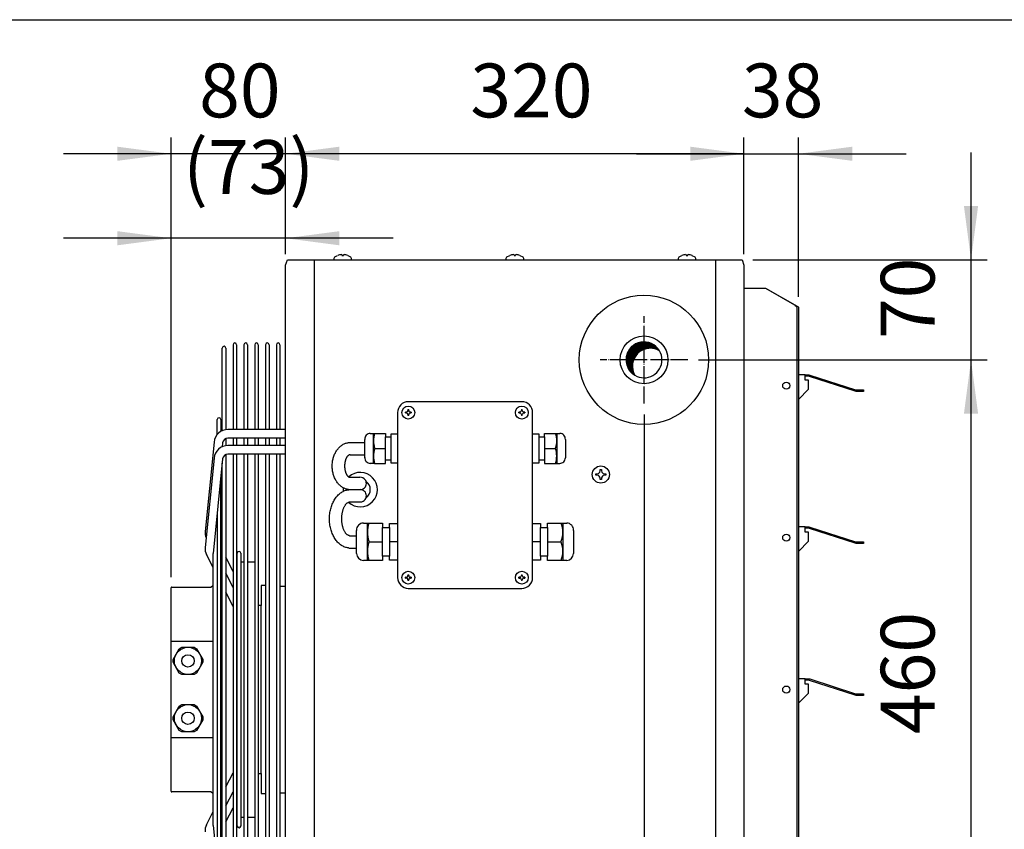
# Model space of a CAD drawing. Units: millimetres. Extents: x -135 to 5982, y -91 to 4381.
# Drawn here: x 4164 to 4850, y 3725 to 4290 of the extents above; entities that cross this region are included whole.
import ezdxf

# ---------------------------------------------------------------- set-up
doc = ezdxf.new("R2010")
doc.units = ezdxf.units.MM
doc.linetypes.add('DOT_CENTER', pattern=[14, 12, -1, 0, -1])
doc.layers.add('1', color=7, linetype='Continuous')
doc.styles.add('CONVERTER_18', font='txt.shx', dxfattribs={"width": 0.9})
doc.dimstyles.new('ME10_DIM_27', dxfattribs={"dimtxt": 37.5, "dimasz": 37.5, "dimexe": 11.25, "dimexo": 7.5, "dimgap": 13.5, "dimtad": 1, "dimdec": 0, "dimdsep": 46, "dimtxsty": 'CONVERTER_18', "dimsah": 1, "dimcen": 0.09, "dimclrd": 250, "dimclre": 250, "dimclrt": 3, "dimadec": 0, "dimazin": 0, "dimtfac": 1, "dimtdec": 4, "dimtix": 1, "dimtmove": 0, "dimatfit": 3, "dimfxl": 1, "dimtolj": 1, "dimtzin": 0, "dimarcsym": 0})
doc.dimstyles.new('ME10_DIM_69', dxfattribs={"dimtxt": 37.5, "dimasz": 37.5, "dimexe": 11.25, "dimexo": 7.5, "dimgap": 13.5, "dimtad": 1, "dimdec": 0, "dimdsep": 46, "dimtxsty": 'CONVERTER_18', "dimsah": 1, "dimcen": 0.09, "dimclrd": 6, "dimclre": 6, "dimclrt": 3, "dimadec": 0, "dimazin": 0, "dimtfac": 1, "dimtdec": 4, "dimtix": 1, "dimtmove": 0, "dimatfit": 3, "dimfxl": 1, "dimtolj": 1, "dimtzin": 0, "dimarcsym": 0})
doc.dimstyles.new('ME10_DIM_74', dxfattribs={"dimtxt": 37.5, "dimasz": 37.5, "dimexe": 11.25, "dimexo": 7.5, "dimgap": 13.5, "dimtad": 1, "dimdec": 0, "dimdsep": 46, "dimtxsty": 'CONVERTER_18', "dimsah": 1, "dimcen": 0.09, "dimclrd": 6, "dimclre": 6, "dimclrt": 3, "dimadec": 0, "dimazin": 0, "dimtfac": 1, "dimtdec": 4, "dimtix": 1, "dimtmove": 0, "dimatfit": 3, "dimfxl": 1, "dimtolj": 1, "dimtzin": 0, "dimarcsym": 0})
doc.dimstyles.new('ME10_DIM_82', dxfattribs={"dimtxt": 37.5, "dimasz": 37.5, "dimexe": 11.25, "dimexo": 7.5, "dimgap": 13.5, "dimtad": 1, "dimdec": 0, "dimdsep": 46, "dimtxsty": 'CONVERTER_18', "dimsah": 1, "dimcen": 0.09, "dimclrd": 6, "dimclre": 6, "dimclrt": 3, "dimadec": 0, "dimazin": 0, "dimtfac": 1, "dimtdec": 4, "dimtix": 1, "dimtmove": 0, "dimatfit": 3, "dimfxl": 1, "dimtolj": 1, "dimtzin": 0, "dimarcsym": 0})
doc.dimstyles.new('ME10_DIM_83', dxfattribs={"dimtxt": 37.5, "dimasz": 37.5, "dimexe": 11.25, "dimexo": 7.5, "dimgap": 13.5, "dimtad": 1, "dimdec": 0, "dimdsep": 46, "dimtxsty": 'CONVERTER_18', "dimsah": 1, "dimcen": 0.09, "dimclrd": 6, "dimclre": 6, "dimclrt": 3, "dimadec": 0, "dimazin": 0, "dimtfac": 1, "dimtdec": 4, "dimtix": 1, "dimtmove": 0, "dimatfit": 3, "dimfxl": 1, "dimtolj": 1, "dimtzin": 0, "dimarcsym": 0})
doc.dimstyles.new('ME10_DIM_85', dxfattribs={"dimtxt": 37.5, "dimasz": 37.5, "dimexe": 11.25, "dimexo": 7.5, "dimgap": 13.5, "dimtad": 1, "dimdec": 0, "dimdsep": 46, "dimtxsty": 'CONVERTER_18', "dimsah": 1, "dimcen": 0.09, "dimclrd": 6, "dimclre": 6, "dimclrt": 3, "dimadec": 0, "dimazin": 0, "dimtfac": 1, "dimtdec": 4, "dimtix": 1, "dimtmove": 0, "dimatfit": 3, "dimfxl": 1, "dimtolj": 1, "dimtzin": 0, "dimarcsym": 0})
doc.dimstyles.new('ME10_DIM_86', dxfattribs={"dimtxt": 37.5, "dimasz": 37.5, "dimexe": 11.25, "dimexo": 7.5, "dimgap": 13.5, "dimtad": 1, "dimdec": 0, "dimdsep": 46, "dimtxsty": 'CONVERTER_18', "dimsah": 1, "dimcen": 0.09, "dimclrd": 6, "dimclre": 6, "dimclrt": 3, "dimadec": 0, "dimazin": 0, "dimtfac": 1, "dimtdec": 4, "dimtix": 1, "dimtmove": 0, "dimatfit": 3, "dimfxl": 1, "dimtolj": 1, "dimtzin": 0, "dimarcsym": 0})

# ---------------------------------------------------------------- blocks, each defined once
blk = doc.blocks.new('_tb_frame_A3QV__2')
at = {"layer": '1', "color": 7, "linetype": 'Continuous'}
blk.add_line((0, 286), (395, 286), dxfattribs=at)
blk = doc.blocks.new('_tb_frame_A3QV__4', base_point=(0, 0))
at = {"layer": '1', "color": 7, "linetype": 'Continuous'}
blk.add_line((0, 286), (395, 286), dxfattribs=at)
blk = doc.blocks.new('*D26')
at = {"layer": '1', "color": 250, "linetype": 'Continuous'}
for p, q in [((4269.5, 3901.12), (4269.5, 4148.8)), ((4349.37, 4126.37), (4349.37, 4148.8)), ((4269.5, 4137.55), (4194.5, 4137.55)), ((4349.37, 4137.55), (4269.5, 4137.55)), ((4424.37, 4137.55), (4349.37, 4137.55))]:
    blk.add_line(p, q, dxfattribs=at)
at = {"layer": '1', "color": 250}
for points in [[(4232, 4132.61), (4232, 4142.49), (4269.5, 4137.55)], [(4386.87, 4142.49), (4386.87, 4132.61), (4349.37, 4137.55)]]:
    blk.add_solid(points, dxfattribs=at)
at = {"layer": '1', "color": 3, "insert": (4277.9, 4156.76), "char_height": 37.5, "attachment_point": 7, "rotation": 0.00014, "line_spacing_factor": 0.454545, "style": 'CONVERTER_18'}
blk.add_mtext('(73)', dxfattribs=at)
blk = doc.blocks.new('*D68')
at = {"layer": '1', "color": 6, "linetype": 'Continuous'}
for p, q in [((4349.37, 4126.37), (4349.37, 4207.72)), ((4668.87, 4126.37), (4668.87, 4207.72)), ((4668.87, 4196.47), (4349.37, 4196.47))]:
    blk.add_line(p, q, dxfattribs=at)
at = {"layer": '1', "color": 6}
for points in [[(4386.87, 4201.41), (4386.87, 4191.54), (4349.37, 4196.47)], [(4631.37, 4191.54), (4631.37, 4201.41), (4668.87, 4196.47)]]:
    blk.add_solid(points, dxfattribs=at)
at = {"layer": '1', "color": 3, "insert": (4478.1, 4210.16), "char_height": 37.5, "attachment_point": 7, "rotation": 0.00014, "line_spacing_factor": 0.454545, "style": 'CONVERTER_18'}
blk.add_mtext('320', dxfattribs=at)
blk = doc.blocks.new('*D73')
at = {"layer": '1', "color": 6, "linetype": 'Continuous'}
for p, q in [((4651.69, 4052.72), (4838.37, 4052.72)), ((4827.12, 3592.72), (4827.12, 4052.72)), ((4577.13, 3592.72), (4838.37, 3592.72))]:
    blk.add_line(p, q, dxfattribs=at)
at = {"layer": '1', "color": 6}
for points in [[(4832.06, 4015.22), (4822.19, 4015.22), (4827.12, 4052.72)], [(4822.19, 3630.22), (4832.06, 3630.22), (4827.12, 3592.72)]]:
    blk.add_solid(points, dxfattribs=at)
at = {"layer": '1', "color": 3, "insert": (4813.43, 3791.7), "char_height": 37.5, "attachment_point": 7, "rotation": 90, "line_spacing_factor": 0.454545, "style": 'CONVERTER_18'}
blk.add_mtext('460', dxfattribs=at)
blk = doc.blocks.new('*D81')
at = {"layer": '1', "color": 6, "linetype": 'Continuous'}
for p, q in [((4827.12, 4122.47), (4827.12, 4197.47)), ((4675.03, 4122.47), (4838.37, 4122.47)), ((4827.12, 4052.72), (4827.12, 4122.47)), ((4637.18, 4052.72), (4838.37, 4052.72)), ((4827.12, 3977.72), (4827.12, 4052.72))]:
    blk.add_line(p, q, dxfattribs=at)
at = {"layer": '1', "color": 6}
for points in [[(4822.19, 4159.97), (4832.06, 4159.97), (4827.12, 4122.47)], [(4832.06, 4015.22), (4822.19, 4015.22), (4827.12, 4052.72)]]:
    blk.add_solid(points, dxfattribs=at)
at = {"layer": '1', "color": 3, "insert": (4813.43, 4067.21), "char_height": 37.5, "attachment_point": 7, "rotation": 90, "line_spacing_factor": 0.454545, "style": 'CONVERTER_18'}
blk.add_mtext('70', dxfattribs=at)
blk = doc.blocks.new('*D82')
at = {"layer": '1', "color": 6, "linetype": 'Continuous'}
for p, q in [((4599.17, 4014.72), (4599.17, 3438.52)), ((4668.87, 3519.07), (4668.87, 3438.52)), ((4599.17, 3449.77), (4524.17, 3449.77)), ((4668.87, 3449.77), (4599.17, 3449.77)), ((4743.87, 3449.77), (4668.87, 3449.77))]:
    blk.add_line(p, q, dxfattribs=at)
at = {"layer": '1', "color": 6}
for points in [[(4561.67, 3444.83), (4561.67, 3454.71), (4599.17, 3449.77)], [(4706.37, 3454.71), (4706.37, 3444.83), (4668.87, 3449.77)]]:
    blk.add_solid(points, dxfattribs=at)
at = {"layer": '1', "color": 3, "insert": (4613.63, 3463.46), "char_height": 37.5, "attachment_point": 7, "rotation": 0.00014, "line_spacing_factor": 0.454545, "style": 'CONVERTER_18'}
blk.add_mtext('70', dxfattribs=at)
blk = doc.blocks.new('*D84')
at = {"layer": '1', "color": 6, "linetype": 'Continuous'}
for p, q in [((4668.87, 4126.37), (4668.87, 4207.72)), ((4706.87, 4096.72), (4706.87, 4207.72)), ((4593.87, 4196.47), (4668.87, 4196.47)), ((4668.87, 4196.47), (4706.87, 4196.47)), ((4706.87, 4196.47), (4781.87, 4196.47))]:
    blk.add_line(p, q, dxfattribs=at)
at = {"layer": '1', "color": 6}
for points in [[(4631.37, 4191.54), (4631.37, 4201.41), (4668.87, 4196.47)], [(4744.37, 4201.41), (4744.37, 4191.54), (4706.87, 4196.47)]]:
    blk.add_solid(points, dxfattribs=at)
at = {"layer": '1', "color": 3, "insert": (4667.39, 4210.16), "char_height": 37.5, "attachment_point": 7, "rotation": 0.00014, "line_spacing_factor": 0.454545, "style": 'CONVERTER_18'}
blk.add_mtext('38', dxfattribs=at)
blk = doc.blocks.new('*D85')
at = {"layer": '1', "color": 6, "linetype": 'Continuous'}
for p, q in [((4269.5, 3901.12), (4269.5, 4207.72)), ((4349.37, 4126.37), (4349.37, 4207.72)), ((4269.5, 4196.47), (4194.5, 4196.47)), ((4349.37, 4196.47), (4269.5, 4196.47)), ((4424.37, 4196.47), (4349.37, 4196.47))]:
    blk.add_line(p, q, dxfattribs=at)
at = {"layer": '1', "color": 6}
for points in [[(4232, 4191.54), (4232, 4201.41), (4269.5, 4196.47)], [(4386.87, 4201.41), (4386.87, 4191.54), (4349.37, 4196.47)]]:
    blk.add_solid(points, dxfattribs=at)
at = {"layer": '1', "color": 3, "insert": (4289.04, 4210.16), "char_height": 37.5, "attachment_point": 7, "rotation": 0.00014, "line_spacing_factor": 0.454545, "style": 'CONVERTER_18'}
blk.add_mtext('80', dxfattribs=at)

msp = doc.modelspace()

# ---------------------------------------------------------------- hatches: boundary and pattern name
at = {"layer": '1', "linetype": 'Continuous'}
h = msp.add_hatch(dxfattribs=at)
h.set_pattern_fill('CUSTOM41', color=6, scale=0.1, angle=45, pattern_type=2)
h.set_pattern_definition([(45, (648.76504, -601.84461), (-0.1414213562, 1e-17), [])])
edge = h.paths.add_edge_path()
edge.add_arc((4603.6, 4048.3), 12.52, 59.4775, 210.52244)
edge.add_arc((4599.17, 4052.72), 12.52, 30.52244, 239.4775, ccw=False)

# ---------------------------------------------------------------- linework, layer by layer
at = {"color": 1, "linetype": 'Continuous'}
for p, q in [((4312.7, 4063.27), (4312.7, 4004.12)), ((4315.2, 4063.27), (4315.2, 4004.12)), ((4320.25, 4063.27), (4320.25, 4004.12)), ((4322.75, 4063.27), (4322.75, 4004.12)), ((4327.8, 4063.27), (4327.8, 4004.12)), ((4330.3, 4063.27), (4330.3, 4004.12)), ((4335.34, 4063.27), (4335.34, 4004.12)), ((4337.84, 4063.27), (4337.84, 4004.12)), ((4342.89, 4063.27), (4342.89, 4004.12)), ((4345.39, 4063.27), (4345.39, 4004.12)), ((4305.15, 4003.26), (4305.15, 4060.98)), ((4307.65, 4060.98), (4307.65, 4004)), ((4301.66, 4000.6), (4301.66, 4011.1)), ((4304.16, 4011.1), (4304.16, 4006.99)), ((4304.16, 4011.1), (4304.16, 4002.74)), ((4349.37, 4004.12), (4309.15, 4004.12)), ((4307.65, 3997.8), (4307.65, 3992.83)), ((4349.37, 3998.12), (4309.15, 3998.12)), ((4312.7, 3998.12), (4312.7, 3992.95)), ((4315.2, 3998.12), (4315.2, 3992.95)), ((4320.25, 3998.12), (4320.25, 3992.95)), ((4322.75, 3998.12), (4322.75, 3992.95)), ((4327.8, 3998.12), (4327.8, 3992.95)), ((4330.3, 3998.12), (4330.3, 3992.95)), ((4335.34, 3998.12), (4335.34, 3992.95)), ((4337.84, 3998.12), (4337.84, 3992.95)), ((4342.89, 3998.12), (4342.89, 3992.95)), ((4345.39, 3998.12), (4345.39, 3992.95)), ((4349.37, 3992.95), (4309.15, 3992.95)), ((4307.65, 3986.64), (4307.65, 3822.72)), ((4349.37, 3986.95), (4309.15, 3986.95)), ((4312.7, 3986.95), (4312.7, 3822.72)), ((4315.2, 3986.95), (4315.2, 3822.72)), ((4320.25, 3986.95), (4320.25, 3822.72)), ((4322.75, 3986.95), (4322.75, 3822.72)), ((4327.8, 3986.95), (4327.8, 3822.72)), ((4330.3, 3986.95), (4330.3, 3822.72)), ((4335.34, 3986.95), (4335.34, 3822.72)), ((4337.84, 3986.95), (4337.84, 3822.72)), ((4342.89, 3986.95), (4342.89, 3822.72)), ((4345.39, 3986.95), (4345.39, 3822.72)), ((4315.63, 3822.72), (4315.63, 3917.91)), ((4318.13, 3917.91), (4318.13, 3822.72)), ((4307.65, 3822.72), (4307.65, 3658.81)), ((4312.7, 3822.72), (4312.7, 3658.5)), ((4315.2, 3822.72), (4315.2, 3658.5)), ((4315.63, 3727.54), (4315.63, 3822.72)), ((4318.13, 3822.72), (4318.13, 3727.54)), ((4320.25, 3822.72), (4320.25, 3658.5)), ((4322.75, 3822.72), (4322.75, 3658.5)), ((4327.8, 3822.72), (4327.8, 3658.5)), ((4330.3, 3822.72), (4330.3, 3658.5)), ((4335.34, 3822.72), (4335.34, 3658.5)), ((4337.84, 3822.72), (4337.84, 3658.5)), ((4342.89, 3822.72), (4342.89, 3658.5)), ((4345.39, 3822.72), (4345.39, 3658.5))]:
    msp.add_line(p, q, dxfattribs=at)
at = {"color": 6, "linetype": 'Continuous'}
for p, q in [((4568.57, 3975.22), (4568.57, 3976.22)), ((4568.57, 3976.22), (4569.57, 3976.22)), ((4569.57, 3976.22), (4569.57, 3975.22)), ((4565.57, 3972.22), (4565.57, 3973.22)), ((4565.57, 3973.22), (4566.57, 3973.22)), ((4566.57, 3972.22), (4565.57, 3972.22)), ((4568.57, 3969.22), (4568.57, 3970.22)), ((4569.57, 3969.22), (4568.57, 3969.22)), ((4569.57, 3970.22), (4569.57, 3969.22)), ((4571.57, 3973.22), (4572.57, 3973.22)), ((4572.57, 3972.22), (4571.57, 3972.22)), ((4572.57, 3973.22), (4572.57, 3972.22))]:
    msp.add_line(p, q, dxfattribs=at)
msp.add_circle((4569.07, 3972.72), 6, dxfattribs=at)
at = {"layer": '1', "color": 6, "linetype": 'Continuous'}
for p, q in [((4383.57, 4124.54), (4385.62, 4125.58)), ((4388.62, 4125.89), (4388.62, 4125.58)), ((4388.62, 4125.58), (4389.62, 4125.58)), ((4389.62, 4125.58), (4389.62, 4125.89)), ((4392.62, 4125.58), (4394.68, 4124.54)), ((4503.57, 4124.54), (4505.62, 4125.58)), ((4508.62, 4125.89), (4508.62, 4125.58)), ((4508.62, 4125.58), (4509.62, 4125.58)), ((4509.62, 4125.58), (4509.62, 4125.89)), ((4512.62, 4125.58), (4514.68, 4124.54)), ((4623.57, 4124.54), (4625.62, 4125.58)), ((4628.62, 4125.89), (4628.62, 4125.58)), ((4628.62, 4125.58), (4629.62, 4125.58)), ((4629.62, 4125.58), (4629.62, 4125.89)), ((4632.62, 4125.58), (4634.68, 4124.54)), ((4369.33, 4122.47), (4369.33, 3522.97)), ((4383.12, 4123.71), (4383.57, 4124.54)), ((4383.12, 4122.47), (4383.12, 4123.71)), ((4394.68, 4124.54), (4395.12, 4123.71)), ((4395.12, 4123.71), (4395.12, 4122.47)), ((4503.12, 4123.71), (4503.57, 4124.54)), ((4503.12, 4122.47), (4503.12, 4123.71)), ((4514.68, 4124.54), (4515.12, 4123.71)), ((4515.12, 4123.71), (4515.12, 4122.47)), ((4623.12, 4123.71), (4623.57, 4124.54)), ((4623.12, 4122.47), (4623.12, 4123.71)), ((4634.68, 4124.54), (4635.12, 4123.71)), ((4635.12, 4123.71), (4635.12, 4122.47)), ((4648.92, 4122.47), (4648.92, 3522.97)), ((4683.89, 4102.72), (4704.02, 4091.07)), ((4704.02, 4091.07), (4704.63, 4090.61)), ((4704.63, 4090.61), (4705.15, 4090.15)), ((4705.15, 4090.15), (4705.5, 4089.69)), ((4705.5, 4089.69), (4705.62, 4089.22)), ((4705.62, 4089.22), (4705.62, 3885.91)), ((4432.8, 4015.68), (4432.8, 4016.27)), ((4433.39, 4016.27), (4432.8, 4016.27)), ((4432.8, 4015.68), (4433.39, 4015.68)), ((4434.58, 4018.04), (4435.17, 4018.04)), ((4434.58, 4018.04), (4434.58, 4017.45)), ((4435.17, 4017.45), (4435.17, 4018.04)), ((4436.94, 4016.27), (4436.35, 4016.27)), ((4436.35, 4015.68), (4436.94, 4015.68)), ((4436.94, 4016.27), (4436.94, 4015.68)), ((4512.51, 4016.27), (4511.92, 4016.27)), ((4511.92, 4015.68), (4511.92, 4016.27)), ((4511.92, 4015.68), (4512.51, 4015.68)), ((4513.69, 4018.04), (4513.69, 4017.45)), ((4513.69, 4018.04), (4514.28, 4018.04)), ((4514.28, 4017.45), (4514.28, 4018.04)), ((4516.05, 4016.27), (4515.46, 4016.27)), ((4515.46, 4015.68), (4516.05, 4015.68)), ((4516.05, 4016.27), (4516.05, 4015.68)), ((4434.58, 4014.5), (4434.58, 4013.9)), ((4435.17, 4013.9), (4434.58, 4013.9)), ((4435.17, 4013.9), (4435.17, 4014.5)), ((4513.69, 4014.5), (4513.69, 4013.9)), ((4514.28, 4013.9), (4513.69, 4013.9)), ((4514.28, 4013.9), (4514.28, 4014.5)), ((4394.37, 3995.07), (4404.53, 3995.07)), ((4410.53, 3980.52), (4410.53, 4001.35)), ((4418.95, 3982.93), (4418.95, 3998.95)), ((4422.96, 3982.93), (4422.96, 3998.95)), ((4525.9, 3998.95), (4525.9, 3982.93)), ((4529.91, 3998.95), (4529.91, 3982.93)), ((4538.33, 4001.35), (4538.33, 3980.52)), ((4411.36, 3990.94), (4418.95, 3990.94)), ((4529.91, 3990.94), (4537.49, 3990.94)), ((4394.37, 3986.49), (4404.53, 3986.49)), ((4394.37, 3970.8), (4401.17, 3970.8)), ((4394.37, 3962.22), (4401.29, 3962.23)), ((4394.37, 3953.65), (4401.37, 3953.65)), ((4406.32, 3912.83), (4406.32, 3938.86)), ((4416.85, 3915.83), (4416.85, 3935.86)), ((4421.85, 3935.86), (4421.85, 3915.83)), ((4527, 3915.83), (4527, 3935.86)), ((4532.01, 3935.86), (4532.01, 3915.83)), ((4542.54, 3938.86), (4542.54, 3912.83)), ((4394.37, 3929.99), (4398.82, 3929.99)), ((4394.37, 3921.41), (4398.82, 3921.41)), ((4407.36, 3925.85), (4416.85, 3925.83)), ((4427.36, 3925.83), (4421.85, 3925.83)), ((4527, 3925.83), (4521.5, 3925.83)), ((4532.01, 3925.83), (4541.49, 3925.85)), ((4433.39, 3901.11), (4432.8, 3901.11)), ((4432.8, 3900.51), (4432.8, 3901.11)), ((4432.8, 3900.51), (4433.39, 3900.51)), ((4434.58, 3902.88), (4434.58, 3902.29)), ((4434.58, 3902.88), (4435.17, 3902.88)), ((4434.58, 3899.33), (4434.58, 3898.74)), ((4435.17, 3898.74), (4434.58, 3898.74)), ((4435.17, 3902.29), (4435.17, 3902.88)), ((4435.17, 3898.74), (4435.17, 3899.33)), ((4436.94, 3901.11), (4436.35, 3901.11)), ((4436.35, 3900.51), (4436.94, 3900.51)), ((4436.94, 3901.11), (4436.94, 3900.51)), ((4511.92, 3900.51), (4511.92, 3901.11)), ((4512.51, 3901.11), (4511.92, 3901.11)), ((4511.92, 3900.51), (4512.51, 3900.51)), ((4513.69, 3902.88), (4514.28, 3902.88)), ((4513.69, 3902.88), (4513.69, 3902.29)), ((4513.69, 3899.33), (4513.69, 3898.74)), ((4514.28, 3898.74), (4513.69, 3898.74)), ((4514.28, 3902.29), (4514.28, 3902.88)), ((4514.28, 3898.74), (4514.28, 3899.33)), ((4516.05, 3901.11), (4515.46, 3901.11)), ((4515.46, 3900.51), (4516.05, 3900.51)), ((4516.05, 3901.11), (4516.05, 3900.51)), ((4705.62, 3885.84), (4705.62, 3556.22)), ((4269.5, 3856.47), (4298.87, 3856.47)), ((4270.87, 3843.7), (4275.23, 3851.24)), ((4275.23, 3851.24), (4276.92, 3852.22)), ((4276.92, 3852.22), (4285.63, 3852.22)), ((4285.63, 3852.22), (4287.33, 3851.24)), ((4287.33, 3851.24), (4291.68, 3843.7)), ((4270.87, 3841.74), (4270.87, 3843.7)), ((4291.68, 3843.7), (4291.68, 3841.74)), ((4275.23, 3834.2), (4270.87, 3841.74)), ((4291.68, 3841.74), (4287.33, 3834.2)), ((4276.92, 3833.22), (4275.23, 3834.2)), ((4285.63, 3833.22), (4276.92, 3833.22)), ((4287.33, 3834.2), (4285.63, 3833.22)), ((4270.87, 3803.7), (4275.23, 3811.24)), ((4275.23, 3811.24), (4276.92, 3812.22)), ((4276.92, 3812.22), (4285.63, 3812.22)), ((4285.63, 3812.22), (4287.33, 3811.24)), ((4287.33, 3811.24), (4291.68, 3803.7)), ((4270.87, 3801.74), (4270.87, 3803.7)), ((4291.68, 3803.7), (4291.68, 3801.74)), ((4275.23, 3794.2), (4270.87, 3801.74)), ((4291.68, 3801.74), (4287.33, 3794.2)), ((4298.87, 3788.98), (4269.5, 3788.98)), ((4276.92, 3793.22), (4275.23, 3794.2)), ((4285.63, 3793.22), (4276.92, 3793.22)), ((4287.33, 3794.2), (4285.63, 3793.22))]:
    msp.add_line(p, q, dxfattribs=at)
at = {"layer": '1', "color": 3, "linetype": 'Continuous'}
for p, q in [((4349.37, 4118.87), (4350.72, 4122.47)), ((4349.37, 3526.57), (4349.37, 4118.87)), ((4350.72, 4122.47), (4667.53, 4122.47)), ((4667.53, 4122.47), (4668.87, 4118.87)), ((4668.87, 4118.87), (4668.87, 3526.57)), ((4668.87, 4102.72), (4668.87, 3542.72))]:
    msp.add_line(p, q, dxfattribs=at)
at = {"layer": '1', "color": 2, "linetype": 'Continuous'}
for p, q in [((4668.87, 4102.72), (4683.89, 4102.72)), ((4683.89, 4102.72), (4706.04, 4090.15)), ((4706.04, 4090.15), (4706.39, 4089.92)), ((4706.39, 4089.92), (4706.75, 4089.57)), ((4706.75, 4089.57), (4706.87, 4089.22)), ((4706.87, 4089.22), (4706.87, 3885.84)), ((4706.87, 3885.84), (4706.87, 3556.22))]:
    msp.add_line(p, q, dxfattribs=at)
at = {"layer": '1', "color": 6, "linetype": 'DOT_CENTER'}
for p, q in [((4599.17, 4022.22), (4599.17, 4083.23)), ((4629.68, 4052.72), (4568.67, 4052.72))]:
    msp.add_line(p, q, dxfattribs=at)
at = {"layer": '1', "color": 1, "linetype": 'Continuous'}
for p, q in [((4711.5, 4042.23), (4706.87, 4042.23)), ((4711.5, 4041.23), (4711.5, 4042.23)), ((4711.5, 4042.23), (4714.04, 4042.23)), ((4711.5, 4038.46), (4711.5, 4041.23)), ((4714.04, 4041.23), (4711.5, 4041.23)), ((4713.93, 4038.46), (4711.5, 4038.46)), ((4713.93, 4032.22), (4713.93, 4038.46)), ((4714.04, 4042.23), (4714.71, 4042.15)), ((4714.46, 4041.18), (4714.04, 4041.23)), ((4746.36, 4030.8), (4714.46, 4041.18)), ((4714.71, 4042.15), (4746.62, 4031.77)), ((4706.87, 4025.16), (4713.93, 4032.22)), ((4747.03, 4030.72), (4746.36, 4030.8)), ((4746.62, 4031.77), (4747.03, 4031.72)), ((4747.03, 4031.72), (4752.12, 4031.72)), ((4752.12, 4030.72), (4747.03, 4030.72)), ((4752.12, 4031.72), (4752.12, 4030.72)), ((4513.99, 4023.48), (4434.87, 4023.48)), ((4427.36, 4015.97), (4427.36, 3900.81)), ((4521.5, 3900.81), (4521.5, 4015.97)), ((4299.47, 3995.36), (4293.26, 3933.05)), ((4305.44, 3994.76), (4305.17, 3992.1)), ((4404.53, 3995.07), (4404.53, 3997.24)), ((4404.53, 3986.49), (4404.53, 3995.07)), ((4408.32, 4001.35), (4411.37, 4001.35)), ((4411.37, 4001.35), (4418.95, 4001.35)), ((4418.95, 4001.35), (4418.95, 3998.95)), ((4418.95, 3998.95), (4422.96, 3998.95)), ((4422.96, 4001.19), (4427.36, 4001.19)), ((4422.96, 3998.95), (4422.96, 4001.19)), ((4521.5, 4001.19), (4525.9, 4001.19)), ((4525.9, 4001.19), (4525.9, 3998.95)), ((4525.9, 3998.95), (4529.91, 3998.95)), ((4529.91, 4001.35), (4537.49, 4001.35)), ((4529.91, 3998.95), (4529.91, 4001.35)), ((4537.49, 4001.35), (4540.54, 4001.35)), ((4544.33, 3997.24), (4544.33, 3984.31)), ((4299.47, 3984.19), (4293.26, 3921.89)), ((4305.44, 3983.59), (4298.87, 3917.64)), ((4404.53, 3984.31), (4404.53, 3986.49)), ((4418.95, 3982.93), (4422.96, 3982.93)), ((4418.95, 3980.52), (4418.95, 3982.93)), ((4422.96, 3980.68), (4422.96, 3982.93)), ((4525.9, 3982.93), (4529.91, 3982.93)), ((4525.9, 3982.93), (4525.9, 3980.68)), ((4529.91, 3982.93), (4529.91, 3980.52)), ((4305.15, 3822.72), (4305.15, 3980.66)), ((4411.37, 3980.52), (4408.32, 3980.52)), ((4411.37, 3980.52), (4418.95, 3980.52)), ((4427.36, 3980.68), (4422.96, 3980.68)), ((4525.9, 3980.68), (4521.5, 3980.68)), ((4529.91, 3980.52), (4537.49, 3980.52)), ((4537.49, 3980.52), (4540.54, 3980.52)), ((4304.16, 3822.72), (4304.16, 3970.75)), ((4301.66, 3945.65), (4301.66, 3822.72)), ((4398.82, 3917.65), (4398.82, 3933.76)), ((4403.56, 3938.86), (4406.32, 3938.86)), ((4406.32, 3938.86), (4407.37, 3938.86)), ((4407.37, 3938.86), (4416.85, 3938.86)), ((4416.85, 3938.86), (4416.85, 3935.86)), ((4416.85, 3935.86), (4421.85, 3935.86)), ((4421.85, 3938.67), (4427.36, 3938.67)), ((4421.85, 3935.86), (4421.85, 3938.67)), ((4521.5, 3938.67), (4527, 3938.67)), ((4527, 3938.67), (4527, 3935.86)), ((4527, 3935.86), (4532.01, 3935.86)), ((4532.01, 3938.86), (4541.49, 3938.86)), ((4532.01, 3935.86), (4532.01, 3938.86)), ((4541.49, 3938.86), (4542.54, 3938.86)), ((4542.54, 3938.86), (4545.3, 3938.86)), ((4550.04, 3933.76), (4550.04, 3917.65)), ((4711.5, 3936.22), (4706.87, 3936.22)), ((4711.5, 3935.22), (4711.5, 3936.22)), ((4711.5, 3936.22), (4714.04, 3936.22)), ((4711.5, 3932.45), (4711.5, 3935.22)), ((4714.04, 3935.22), (4711.5, 3935.22)), ((4714.04, 3936.22), (4714.71, 3936.13)), ((4714.46, 3935.17), (4714.04, 3935.22)), ((4746.36, 3924.8), (4714.46, 3935.17)), ((4714.71, 3936.13), (4746.62, 3925.77)), ((4706.87, 3919.15), (4713.93, 3926.21)), ((4713.93, 3932.45), (4711.5, 3932.45)), ((4713.93, 3926.21), (4713.93, 3932.45)), ((4747.03, 3924.71), (4746.36, 3924.8)), ((4746.62, 3925.77), (4747.03, 3925.72)), ((4747.03, 3925.72), (4752.12, 3925.72)), ((4752.12, 3924.71), (4747.03, 3924.71)), ((4752.12, 3925.72), (4752.12, 3924.71)), ((4298.87, 3907.84), (4294.18, 3917.02)), ((4298.87, 3822.72), (4298.87, 3917.64)), ((4312.7, 3905.12), (4307.65, 3915.01)), ((4407.37, 3912.83), (4403.56, 3912.83)), ((4416.85, 3912.83), (4407.37, 3912.83)), ((4416.85, 3915.83), (4416.85, 3912.83)), ((4421.85, 3915.83), (4416.85, 3915.83)), ((4421.85, 3913.02), (4421.85, 3915.83)), ((4427.36, 3913.02), (4421.85, 3913.02)), ((4527, 3913.02), (4521.5, 3913.02)), ((4527, 3915.83), (4527, 3913.02)), ((4532.01, 3915.83), (4527, 3915.83)), ((4532.01, 3912.83), (4532.01, 3915.83)), ((4541.49, 3912.83), (4532.01, 3912.83)), ((4545.3, 3912.83), (4541.49, 3912.83)), ((4320.25, 3911.72), (4318.13, 3911.72)), ((4327.8, 3911.72), (4322.75, 3911.72)), ((4312.7, 3893.95), (4307.65, 3903.84)), ((4269.5, 3751.82), (4269.5, 3893.62)), ((4270, 3894.12), (4297.1, 3894.12)), ((4297.1, 3894.12), (4298.87, 3895.47)), ((4332.4, 3895.22), (4332.4, 3881.32)), ((4335.34, 3895.22), (4332.4, 3895.22)), ((4349.37, 3894.72), (4345.39, 3894.72)), ((4434.87, 3893.3), (4513.99, 3893.3)), ((4312.7, 3880.75), (4307.65, 3890.64)), ((4332.4, 3881.32), (4330.3, 3881.32)), ((4332.4, 3822.72), (4332.4, 3881.32)), ((4711.5, 3830.22), (4706.87, 3830.22)), ((4711.5, 3829.22), (4711.5, 3830.22)), ((4711.5, 3830.22), (4714.04, 3830.22)), ((4714.04, 3830.22), (4714.71, 3830.13)), ((4714.71, 3830.13), (4746.62, 3819.77)), ((4711.5, 3826.45), (4711.5, 3829.22)), ((4714.04, 3829.22), (4711.5, 3829.22)), ((4713.93, 3826.45), (4711.5, 3826.45)), ((4713.93, 3820.21), (4713.93, 3826.45)), ((4714.46, 3829.17), (4714.04, 3829.22)), ((4746.36, 3818.8), (4714.46, 3829.17)), ((4298.87, 3727.81), (4298.87, 3822.72)), ((4301.66, 3822.72), (4301.66, 3699.8)), ((4304.16, 3674.7), (4304.16, 3822.72)), ((4305.15, 3664.78), (4305.15, 3822.72)), ((4332.4, 3764.12), (4332.4, 3822.72)), ((4706.87, 3813.15), (4713.93, 3820.21)), ((4747.03, 3818.71), (4746.36, 3818.8)), ((4746.62, 3819.77), (4747.03, 3819.72)), ((4747.03, 3819.72), (4752.12, 3819.72)), ((4752.12, 3818.71), (4747.03, 3818.71)), ((4752.12, 3819.72), (4752.12, 3818.71)), ((4307.65, 3754.8), (4312.7, 3764.69)), ((4330.3, 3764.12), (4332.4, 3764.12)), ((4332.4, 3764.12), (4332.4, 3750.22)), ((4297.1, 3751.32), (4270, 3751.32)), ((4298.87, 3749.98), (4297.1, 3751.32)), ((4307.65, 3741.61), (4312.7, 3751.5)), ((4332.4, 3750.22), (4335.34, 3750.22)), ((4345.39, 3750.72), (4349.37, 3750.72)), ((4294.18, 3728.42), (4298.87, 3737.61)), ((4307.65, 3730.44), (4312.7, 3740.33)), ((4298.87, 3727.81), (4305.44, 3661.85)), ((4318.13, 3733.72), (4320.25, 3733.72)), ((4322.75, 3733.72), (4327.8, 3733.72))]:
    msp.add_line(p, q, dxfattribs=at)
msp.add_circle((4599.12, 4052.72), 45.06, dxfattribs=at)
at = {"layer": '1', "color": 2, "linetype": 'Continuous'}
msp.add_circle((4599.17, 4052.72), 16.65, dxfattribs=at)
at = {"layer": '1', "color": 6, "linetype": 'Continuous'}
for centre, radius in [((4698.36, 4034.72), 2.5), ((4434.87, 4015.97), 4.51), ((4513.99, 4015.97), 4.51), ((4698.36, 3928.71), 2.5), ((4434.87, 3900.81), 4.51), ((4513.99, 3900.81), 4.51), ((4281.28, 3842.72), 9.5), ((4281.28, 3842.72), 4.31), ((4698.36, 3822.71), 2.5), ((4281.28, 3802.72), 9.5), ((4281.28, 3802.72), 4.31)]:
    msp.add_circle(centre, radius, dxfattribs=at)
for centre, radius, start, end in [((4388.44, 4118.29), 7.81, 91.71432, 111.1241), ((4388.22, 4125.59), 0.505, 36.26761, 91.2524), ((4390.03, 4125.59), 0.505, 88.7476, 143.73239), ((4389.81, 4118.29), 7.81, 68.8759, 88.28568), ((4508.44, 4118.29), 7.81, 91.71432, 111.1241), ((4508.22, 4125.59), 0.505, 36.26761, 91.2524), ((4510.03, 4125.59), 0.505, 88.7476, 143.73239), ((4509.81, 4118.29), 7.81, 68.8759, 88.28568), ((4628.44, 4118.29), 7.81, 91.71432, 111.1241), ((4628.22, 4125.59), 0.505, 36.26761, 91.2524), ((4630.03, 4125.59), 0.505, 88.7476, 143.73239), ((4629.81, 4118.29), 7.81, 68.8759, 88.28568), ((4599.17, 4052.72), 12.52, 30.52244, 239.4775), ((4603.6, 4048.3), 12.52, 59.4775, 210.52244), ((4599.17, 4052.72), 12.52, 0, 30.52244), ((4599.17, 4052.72), 12.52, 239.4775, 0), ((4433.39, 4017.45), 1.18, 269.99992, 0.00008), ((4433.39, 4014.5), 1.18, 359.99992, 90.00008), ((4436.35, 4017.45), 1.18, 179.99992, 270.00008), ((4436.35, 4014.5), 1.18, 89.99992, 180.00008), ((4512.51, 4017.45), 1.18, 269.99992, 0.00008), ((4512.51, 4014.5), 1.18, 359.99992, 90.00008), ((4515.46, 4017.45), 1.18, 179.99992, 270.00008), ((4515.46, 4014.5), 1.18, 89.99992, 180.00008), ((4426.19, 3996.28), 15.67, 161.11694, 198.88243), ((4522.67, 3996.28), 15.67, 341.11757, 18.88306), ((4426.25, 3985.59), 15.72, 161.18699, 198.81364), ((4522.61, 3985.59), 15.72, 341.18636, 18.81301), ((4401.37, 3962.22), 12, 227.19357, 132.2912), ((4566.57, 3975.22), 2, 269.99991, 0.00009), ((4571.57, 3975.22), 2, 179.99991, 270.00009), ((4401.37, 3966.51), 4.29, 36.99655, 92.74628), ((4401.37, 3966.51), 4.29, 0, 36.99655), ((4401.37, 3962.22), 7, 305.31786, 54.66375), ((4566.57, 3970.22), 2, 359.99991, 90.00009), ((4571.57, 3970.22), 2, 89.99991, 180.00009), ((4401.37, 3962.22), 12, 173.6906, 185.84283), ((4394.31, 3970.63), 8.41, 262.95384, 270.43914), ((4401.37, 3966.51), 4.29, 268.86399, 0), ((4401.37, 3957.94), 4.29, 0, 91.13601), ((4401.37, 3957.94), 4.29, 270, 323.00345), ((4401.37, 3957.94), 4.29, 323.00345, 0), ((4401.37, 3957.94), 4.29, 323.00345, 0), ((4425.9, 3932.53), 19.59, 161.11694, 198.88243), ((4522.96, 3932.53), 19.59, 341.11757, 18.88306), ((4394.31, 3932.18), 2.19, 257.97196, 271.6935), ((4394.19, 3928.73), 7.32, 261.46179, 271.40843), ((4425.47, 3919.25), 19.16, 160.93743, 199.04196), ((4523.39, 3919.25), 19.16, 340.95804, 19.06257), ((4433.39, 3902.29), 1.18, 269.99992, 0.00008), ((4433.39, 3899.33), 1.18, 359.99992, 90.00008), ((4436.35, 3902.29), 1.18, 179.99992, 270.00008), ((4436.35, 3899.33), 1.18, 89.99992, 180.00008), ((4512.51, 3902.29), 1.18, 269.99992, 0.00008), ((4512.51, 3899.33), 1.18, 359.99992, 90.00008), ((4515.46, 3902.29), 1.18, 179.99992, 270.00008), ((4515.46, 3899.33), 1.18, 89.99992, 180.00008)]:
    msp.add_arc(centre, radius, start, end, dxfattribs=at)
at = {"layer": '1', "color": 1, "linetype": 'Continuous'}
for centre, radius, start, end in [((4313.95, 4063.27), 1.25, 0, 180), ((4321.5, 4063.27), 1.25, 0, 180), ((4329.05, 4063.27), 1.25, 0, 180), ((4336.59, 4063.27), 1.25, 0, 180), ((4344.14, 4063.27), 1.25, 0, 180), ((4306.4, 4060.98), 1.25, 0, 180), ((4434.87, 4015.97), 7.51, 90.00015, 179.99985), ((4513.99, 4015.97), 7.51, 359.99998, 89.9988), ((4302.91, 4011.1), 1.25, 0, 180), ((4309.15, 3994.39), 9.73, 90, 174.31155), ((4309.15, 3994.39), 3.73, 90, 174.31155), ((4408.34, 3997.53), 3.82, 90.36896, 184.33521), ((4540.52, 3997.53), 3.82, 355.66479, 89.63104), ((4309.15, 3983.22), 9.73, 90, 174.31155), ((4309.15, 3983.22), 3.73, 90, 174.31155), ((4408.34, 3984.35), 3.82, 175.66479, 269.63104), ((4540.54, 3984.31), 3.79, 269.99817, 0.00276), ((4302, 3932.18), 8.78, 174.31155, 203.39203), ((4403.57, 3934.11), 4.76, 90.13653, 184.14891), ((4545.29, 3934.11), 4.76, 355.85109, 89.86347), ((4302, 3921.02), 8.78, 174.31155, 207.04577), ((4316.88, 3917.91), 1.25, 0, 180), ((4403.75, 3917.76), 4.93, 181.20092, 267.68996), ((4545.1, 3917.76), 4.93, 272.31004, 358.79908), ((4434.87, 3900.81), 7.51, 180.0002, 270.00103), ((4513.99, 3900.81), 7.51, 269.99897, 359.9998), ((4270, 3893.62), 0.5, 89.99836, 180.00164), ((4270, 3751.82), 0.5, 179.99836, 270.00164), ((4302, 3724.43), 8.78, 152.95423, 185.68845), ((4316.88, 3727.54), 1.25, 180, 0)]:
    msp.add_arc(centre, radius, start, end, dxfattribs=at)
at = {"layer": '1', "color": 6, "linetype": 'Continuous'}
for points in [[(4393.28, 3962.29), (4392.18, 3962.48), (4391.12, 3962.79), (4390.06, 3963.22), (4389.06, 3963.77), (4388.08, 3964.44), (4387.17, 3965.2), (4386.29, 3966.09), (4385.49, 3967.04), (4384.75, 3968.11), (4384.09, 3969.24), (4383.5, 3970.46), (4383, 3971.71), (4382.58, 3973.04), (4382.25, 3974.4), (4382.02, 3975.8), (4381.87, 3977.22), (4381.83, 3978.64), (4381.87, 3980.07), (4382.02, 3981.49), (4382.25, 3982.89), (4382.58, 3984.24), (4383, 3985.57), (4383.5, 3986.83), (4384.09, 3988.05), (4384.75, 3989.18), (4385.49, 3990.24), (4386.29, 3991.2), (4387.17, 3992.09), (4388.08, 3992.85), (4389.06, 3993.52), (4390.06, 3994.07), (4391.12, 3994.5), (4392.18, 3994.81), (4393.28, 3995), (4393.82, 3995.05), (4394.37, 3995.07)], [(4394.03, 3986.45), (4393.68, 3986.36), (4393.35, 3986.21), (4393.01, 3986), (4392.71, 3985.74), (4392.39, 3985.41), (4392.11, 3985.06), (4391.84, 3984.63), (4391.59, 3984.18), (4391.36, 3983.66), (4391.16, 3983.13), (4390.97, 3982.54), (4390.82, 3981.95), (4390.68, 3981.31), (4390.58, 3980.67), (4390.51, 3980), (4390.47, 3979.32), (4390.45, 3978.64), (4390.47, 3977.96), (4390.51, 3977.29), (4390.58, 3976.62), (4390.68, 3975.97), (4390.82, 3975.34), (4390.97, 3974.74), (4391.16, 3974.16), (4391.36, 3973.63), (4391.59, 3973.11), (4391.84, 3972.66), (4392.11, 3972.23), (4392.39, 3971.87), (4392.71, 3971.54), (4393.01, 3971.29), (4393.35, 3971.07), (4393.68, 3970.92), (4394.03, 3970.83), (4394.2, 3970.81), (4394.37, 3970.8)], [(4394.37, 3986.49), (4394.2, 3986.48), (4394.03, 3986.45)], [(4393.11, 3921.49), (4391.84, 3921.73), (4390.61, 3922.11), (4389.39, 3922.66), (4388.23, 3923.34), (4387.1, 3924.17), (4386.05, 3925.12), (4385.03, 3926.22), (4384.11, 3927.41), (4383.25, 3928.74), (4382.5, 3930.13), (4381.81, 3931.65), (4381.24, 3933.21), (4380.75, 3934.86), (4380.38, 3936.55), (4380.1, 3938.29), (4379.94, 3940.04), (4379.88, 3941.82), (4379.94, 3943.59), (4380.1, 3945.35), (4380.38, 3947.09), (4380.75, 3948.77), (4381.24, 3950.43), (4381.81, 3951.99), (4382.5, 3953.5), (4383.25, 3954.9), (4384.11, 3956.23), (4385.03, 3957.42), (4386.05, 3958.52), (4387.1, 3959.46), (4388.23, 3960.3), (4389.39, 3960.98), (4390.61, 3961.52), (4391.84, 3961.91), (4393.11, 3962.14), (4393.74, 3962.2), (4394.37, 3962.22)], [(4393.85, 3930.04), (4393.33, 3930.18), (4392.83, 3930.4), (4392.32, 3930.73), (4391.86, 3931.11), (4391.39, 3931.61), (4390.97, 3932.15), (4390.55, 3932.8), (4390.18, 3933.48), (4389.83, 3934.25), (4389.52, 3935.05), (4389.24, 3935.94), (4389.01, 3936.83), (4388.81, 3937.8), (4388.66, 3938.77), (4388.55, 3939.78), (4388.48, 3940.79), (4388.46, 3941.82), (4388.48, 3942.85), (4388.55, 3943.86), (4388.66, 3944.87), (4388.81, 3945.84), (4389.01, 3946.8), (4389.24, 3947.7), (4389.52, 3948.59), (4389.83, 3949.39), (4390.18, 3950.16), (4390.55, 3950.84), (4390.97, 3951.49), (4391.39, 3952.03), (4391.86, 3952.52), (4392.32, 3952.91), (4392.83, 3953.24), (4393.33, 3953.46), (4393.85, 3953.6), (4394.11, 3953.63), (4394.37, 3953.65)]]:
    msp.add_spline(points, degree=3, dxfattribs=at)

# ---------------------------------------------------------------- block references
at = {"xscale": 15, "yscale": 15, "zscale": 15}
for name in ['_tb_frame_A3QV__2', '_tb_frame_A3QV__4']:
    msp.add_blockref(name, (0, 0), dxfattribs=at)

# ---------------------------------------------------------------- dimensions: what is measured, and where the dimension line sits
at = {"layer": '1'}
for base, p1, p2, dimstyle, picture, middle, turn in [((4349.37, 4196.47), (4269.5, 3893.62), (4349.37, 4118.87), 'ME10_DIM_86', '*D85', (4309.43, 4224.25), 0.00014), ((4668.87280665, 4196.47335025), (4349.37280665, 4118.87335026), (4668.87280665, 4118.87335026), 'ME10_DIM_69', '*D68', (4509.12280665, 4224.25), 0.00013889), ((4668.87, 4196.47), (4706.87, 4089.22), (4668.87, 4118.87), 'ME10_DIM_85', '*D84', (4687.87, 4224.25), 0.00014), ((4668.87, 3449.77), (4599.17, 4022.22), (4668.87, 3526.57), 'ME10_DIM_83', '*D82', (4634.02, 3477.55), 0.00014)]:
    dim = msp.add_linear_dim(base=base, p1=p1, p2=p2, dimstyle=dimstyle, dxfattribs=at)
    dim.commit()
    dim.dimension.update_dxf_attribs({"geometry": picture, "text_midpoint": middle, "text_rotation": turn})
dim = msp.add_linear_dim(base=(4349.37, 4137.55), p1=(4269.5, 3893.62), p2=(4349.37, 4118.87), text='(73)', dimstyle='ME10_DIM_27', dxfattribs=at)
dim.commit()
dim.dimension.update_dxf_attribs({"geometry": '*D26', "text_midpoint": (4309.43, 4169.13), "text_rotation": 0.00014})
for base, p1, p2, dimstyle, picture, middle in [((4827.12, 4052.72), (4667.53, 4122.47), (4629.68, 4052.72), 'ME10_DIM_82', '*D81', (4799.35, 4087.6)), ((4827.12, 3592.72), (4644.19, 4052.72), (4569.63, 3592.72), 'ME10_DIM_74', '*D73', (4799.35, 3822.72))]:
    dim = msp.add_linear_dim(base=base, p1=p1, p2=p2, angle=90, dimstyle=dimstyle, dxfattribs=at)
    dim.commit()
    dim.dimension.update_dxf_attribs({"geometry": picture, "text_midpoint": middle, "text_rotation": 90})

doc.saveas('drawing.dxf')
